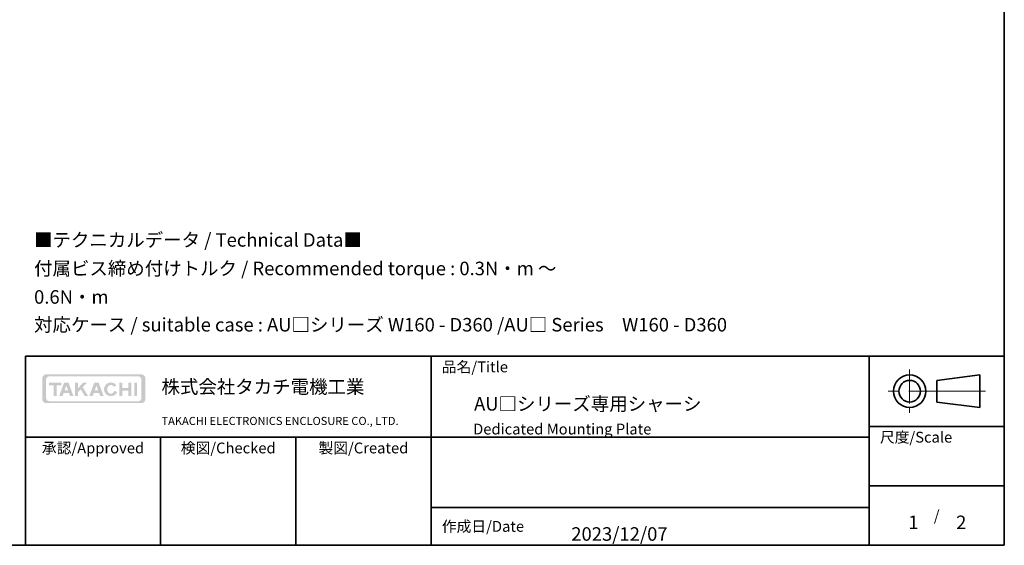
# Model space of a CAD drawing. Units: millimetres. Extents: x 43 to 2009, y 24 to 867.
# Drawn here: x 670 to 1216, y 24 to 316 of the extents above; entities that cross this region are included whole.
import ezdxf
from ezdxf.enums import TextEntityAlignment as Align

# ---------------------------------------------------------------- set-up
doc = ezdxf.new("R2010")
doc.units = ezdxf.units.MM
doc.header["$LTSCALE"] = 3
doc.linetypes.add('CHAIN', pattern=[0.35429999999999995, 0.2362, -0.0295, 0.0591, -0.0295])
for name, color, linetype, lineweight in [('Border (ISO)', 7, 'Continuous', 35), ('Hatch (ISO)', 1, 'Continuous', 18), ('Symbol (ISO)', 7, 'Continuous', 18), ('Title (ISO)', 7, 'Continuous', 35)]:
    doc.layers.add(name, color=color, linetype=linetype, lineweight=lineweight)
doc.styles.add('Note Text (JIS)', font='MS PGothic.ttf')
doc.styles.add('Note Text (TK)', font='MS PGothic.ttf')
doc.styles.add('文字スタイル67', font='arial.ttf')

# ---------------------------------------------------------------- blocks, each defined once
blk = doc.blocks.new('図面枠 tk図枠')
at = {"layer": 'Border (ISO)'}
for p in [(405.4999999999999, 289), (14.50000000000001, 8.000000000000007)]:
    blk.add_line(p, (405.4999999999999, 8.000000000000007), dxfattribs=at)
blk = doc.blocks.new('表題欄 tk表題欄')
at = {"layer": 'Hatch (ISO)'}
h = blk.add_hatch(color=256, dxfattribs=at)
edge = h.paths.add_edge_path(flags=0)
edge.add_arc((95.57537688673352, 236.2990653650367), 0.5958259999999996, 269.9999999999897, 360)
edge.add_line((96.17120288673351, 236.2990653650368), (96.17120288673348, 239.7107813650365))
edge.add_arc((95.5753768867335, 239.7107813650366), 0.5958259999999996, 0, 90.0000000000068)
edge.add_line((95.57537688673342, 240.3066073650366), (79.13710888673356, 240.3066073650366))
edge.add_arc((79.13710888673353, 239.7107813650366), 0.5958259999999996, 89.99999999999744, 180)
edge.add_line((78.54128288673353, 239.7107813650365), (78.54128288673331, 236.2990653650368))
edge.add_arc((79.13710888673332, 236.2990653650365), 0.5958259999999996, 180, 270.0000000000231)
edge.add_line((79.13710888673356, 235.7032393650365), (95.57537688673342, 235.7032393650367))
edge = h.paths.add_edge_path()
edge.add_line((77.83935088673357, 239.9556413650366), (77.83935088673357, 236.0542053650368))
edge.add_arc((78.54128288673346, 236.0542053650367), 0.7019319999998935, 180, 270.0000000000087)
edge.add_line((78.54128288673357, 235.3522733650368), (96.17120288673352, 235.3522733650368))
edge.add_arc((96.17120288673351, 236.0542053650367), 0.7019319999998921, 270, 360)
edge.add_line((96.8731348867334, 236.0542053650368), (96.87313488673352, 239.9556413650366))
edge.add_arc((96.1712028867336, 239.9556413650367), 0.7019319999998921, 0, 90.00000000000873)
edge.add_line((96.17120288673348, 240.6575733650367), (78.54128288673357, 240.6575733650366))
edge.add_arc((78.54128288673357, 239.9556413650366), 0.7019319999999984, 90, 180)
for points in [[(79.07181288673355, 239.1476033650369), (79.07181288673355, 238.6578833650367), (79.92066088673353, 238.6578833650367), (79.92066088673353, 236.6581933650368), (80.50832488673353, 236.6581933650368), (80.50832488673353, 238.6578833650367), (81.35717288673355, 238.6578833650367), (81.35717288673355, 239.1476033650369)], [(85.68407849525303, 236.6581933650368), (84.9434673993943, 237.8918698287545), (84.41792288673358, 237.3246628822781), (84.41792288673358, 236.6581933650368), (83.89555488673355, 236.6581933650368), (83.89555488673355, 239.1476033650369), (84.41792288673358, 239.1476033650369), (84.41792288673358, 238.0993979968839), (85.38913556809511, 239.1476033650369), (86.10696490847272, 239.1476033650369), (85.31925422435492, 238.2974470774499), (86.30334488673353, 236.6581933650368)], [(92.09142939614459, 239.1476033650369), (92.09142939614459, 236.6581933650368), (92.60971639614465, 236.6581933650368), (92.60971639614465, 237.6580383650368), (93.76872039614462, 237.6580383650368), (93.76872039614462, 236.6581933650368), (94.28700739614459, 236.6581933650368), (94.28700739614459, 239.1476033650369), (93.76872039614462, 239.1476033650369), (93.76872039614462, 238.1477583650367), (92.60971639614465, 238.1477583650367), (92.60971639614465, 239.1476033650369)], [(94.84202339614467, 239.1476033650369), (94.84202339614467, 236.6581933650368), (95.36439139614473, 236.6581933650368), (95.36439139614473, 239.1476033650369)]]:
    blk.add_hatch(color=256, dxfattribs=at).paths.add_polyline_path(points)
h = blk.add_hatch(color=256, dxfattribs=at)
h.paths.add_polyline_path([(82.59020695886475, 237.7110913650368), (81.95242681460243, 237.7110913650368), (82.27131688673356, 238.5794973650367)], flags=0)
h.paths.add_polyline_path([(82.77903014574996, 237.1968853650368), (81.76360362771717, 237.1968853650368), (81.56578886050404, 236.6581933650368), (80.94907288673355, 236.6581933650368), (81.86321688673357, 239.1476033650369), (82.67941688673353, 239.1476033650369), (83.59356088673351, 236.6581933650368), (82.97684491296302, 236.6581933650368)])
h = blk.add_hatch(color=256, dxfattribs=at)
h.paths.add_polyline_path([(87.52707281460246, 237.7110913650368), (88.16485295886469, 237.7110913650368), (87.84596288673359, 238.5794973650367)], flags=0)
h.paths.add_polyline_path([(87.14043486050403, 236.6581933650368), (87.3382496277172, 237.1968853650368), (88.35367614574989, 237.1968853650368), (88.551490912963, 236.6581933650368), (89.16820688673343, 236.6581933650368), (88.25406288673352, 239.1476033650369), (87.43786288673356, 239.1476033650369), (86.52371888673358, 236.6581933650368)])
h = blk.add_hatch(color=256, dxfattribs=at)
edge = h.paths.add_edge_path()
edge.add_arc((90.52309888673334, 237.9028983650369), 1.273272000000011, 38.55054079078439, 336.5820184016556)
edge.add_line((91.69149139614446, 237.3968543650369), (91.17255542714857, 237.6216113977801))
edge.add_ellipse((90.52309888673352, 237.9028983650369), major_axis=(0, -0.7998759999999119), ratio=0.8673469387756529, start_angle=128.5505407907963, end_angle=426.582018401653, ccw=False)
edge.add_line((91.09381514418376, 238.3576891122095), (91.51887237036831, 238.6964075050431))
at = {"layer": 'Title (ISO)'}
for p, q in [((74.70882392282105, 244.052739026017), (255.7088239228211, 244.052739026017)), ((74.70882392282105, 209.052739026017), (74.70882392282105, 244.052739026017)), ((149.7088239228211, 244.052739026017), (149.7088239228211, 209.052739026017)), ((230.7088239228211, 244.052739026017), (230.7088239228211, 209.052739026017)), ((255.7088239228211, 244.052739026017), (255.7088239228211, 209.052739026017)), ((243.2088239228211, 239.552739026017), (251.2088239228211, 240.5527390260171)), ((251.2088239228211, 234.552739026017), (251.2088239228211, 240.5527390260171)), ((243.2088239228211, 239.552739026017), (243.2088239228211, 235.552739026017)), ((243.2088239228211, 235.552739026017), (251.2088239228211, 234.552739026017)), ((230.7088239228211, 231.052739026017), (255.7088239228211, 231.052739026017)), ((74.70882392282105, 229.052739026017), (230.7088239228211, 229.052739026017)), ((99.70882392282108, 229.052739026017), (99.70882392282108, 209.052739026017)), ((124.708823922821, 229.052739026017), (124.708823922821, 209.052739026017)), ((230.7088239228211, 220.052739026017), (255.7088239228211, 220.052739026017)), ((149.7088239228211, 216.052739026017), (230.7088239228211, 216.052739026017)), ((255.7088239228211, 209.052739026017), (74.70882392282105, 209.052739026017))]:
    blk.add_line(p, q, dxfattribs=at)
at = {"layer": 'Title (ISO)', "color": 4, "linetype": 'CHAIN', "lineweight": 18, "ltscale": 8.889559745788574}
blk.add_line((238.2088239228211, 241.552739026017), (238.2088239228211, 233.552739026017), dxfattribs=at)
at = {"layer": 'Title (ISO)', "color": 4, "linetype": 'CHAIN', "lineweight": 18, "ltscale": 20.00163269042969}
blk.add_line((252.2088239228211, 237.552739026017), (234.2088239228211, 237.552739026017), dxfattribs=at)
at = {"layer": 'Title (ISO)'}
for radius in [3, 2]:
    blk.add_circle((238.2088239228211, 237.552739026017), radius, dxfattribs=at)
at = {"layer": 'Title (ISO)', "color": 1, "char_height": 2.000000029802322, "line_spacing_factor": 1.5, "style": 'Note Text (JIS)'}
for s, insert, attachment_point in [('\\fＭＳ Ｐゴシック|b0|i0;{\\H2.0000;品名/Title}', (151.708823922821, 242.052739026017), 4), ('\\fＭＳ Ｐゴシック|b0|i0;{\\H2.0000;尺度/Scale}', (232.7088239228211, 229.052739026017), 4), ('\\fＭＳ Ｐゴシック|b0|i0;{\\H2.0000;承認/Approved}', (87.20882392282108, 227.052739026017), 5), ('\\fＭＳ Ｐゴシック|b0|i0;{\\H2.0000;検図/Checked}', (112.208823922821, 227.052739026017), 5), ('\\fＭＳ Ｐゴシック|b0|i0;{\\H2.0000;製図/Created}', (137.2088239228211, 227.052739026017), 5), ('\\fＭＳ Ｐゴシック|b0|i0;{\\H2.0000;作成日/Date}', (151.708823922821, 212.552739026017), 4)]:
    blk.add_mtext(s, dxfattribs=dict(at, insert=insert, attachment_point=attachment_point))
at = {"layer": 'Title (ISO)', "line_spacing_factor": 1.5, "style": 'Note Text (JIS)'}
for s, insert, char_height, attachment_point in [('株式会社タカチ電機工業', (99.87313488673345, 238.052739026017), 2.5, 4), ('\\fArial|b0|i0;{\\H1.4986;TAKACHI ELECTRONICS ENCLOSURE CO., LTD.}', (99.87313488673342, 232.052739026017), 1.49859994649887, 4), ('\\fＭＳ Ｐゴシック|b0|i0;{\\H2.0000;/}', (243.2088239228211, 214.552739026017), 2.000000029802322, 5)]:
    blk.add_mtext(s, dxfattribs=dict(at, insert=insert, char_height=char_height, attachment_point=attachment_point))
at = {"layer": 'Title (ISO)'}
for tag, p, height, style in [('<品名>_001', (157.6662102864574, 233.9703526623807), 2.5, 'Note Text (JIS)'), ('<Title>_001', (157.4932713957346, 229.5527389962147), 2.000000029802322, '文字スタイル67'), ('<総ページ数>_001', (246.7997330137301, 212.052739026017), 2.5, 'Note Text (JIS)'), ('<ページ_No.>_001', (237.9488807410029, 212.052739026017), 2.5, 'Note Text (JIS)'), ('作成日_001', (175.6392216500938, 209.896489026017), 2.5, 'Note Text (JIS)')]:
    blk.add_attdef(tag, p, '', height=height, dxfattribs=dict(at, style=style))
at = {"layer": 'Title (ISO)', "style": 'Note Text (JIS)'}
blk.add_attdef('<尺度>', text='', height=2.5, dxfattribs=at).set_placement((243.2088239228211, 223.5527390260171), align=Align.TOP_CENTER)

msp = doc.modelspace()

# ---------------------------------------------------------------- block references
at = {"xscale": 3, "yscale": 3, "zscale": 3}
msp.add_blockref('図面枠 tk図枠', (0, 0), dxfattribs=at)
msp.add_blockref('表題欄 tk表題欄', (449.3735282315366, -603.158217078051), dxfattribs=at).add_auto_attribs({'<品名>_001': 'AU□シリーズ専用シャーシ', '作成日_001': '2023/12/07', '<Title>_001': 'Dedicated Mounting Plate', '<ページ_No.>_001': '1', '<総ページ数>_001': '2'})

# ---------------------------------------------------------------- texts
at = {"layer": 'Symbol (ISO)', "color": 7, "char_height": 7.5, "attachment_point": 4, "style": 'Note Text (TK)'}
for s, insert, width, line_spacing_factor in [('\\fＭＳ Ｐゴシック|b0|i0;■テクニカルデータ / Technical Data■\\P\\fＭＳ Ｐゴシック|b0|i0;付属ビス締め付けトルク / Recommended torque : 0.3N・m ～ 0.6N・m', (678.3027501686142, 177.6224610923747), 324.8684120178223, 1.265217423439025), ('\\fＭＳ Ｐゴシック|b0|i0;対応ケース / suitable case : AU□シリーズ W160 - D360 /AU□ Series\u3000W160 - D360', (678.3027501686144, 146.3945120939334), 403.9912319183349, 1.5)]:
    msp.add_mtext(s, dxfattribs=dict(at, insert=insert, width=width, line_spacing_factor=line_spacing_factor))

doc.saveas('drawing.dxf')
